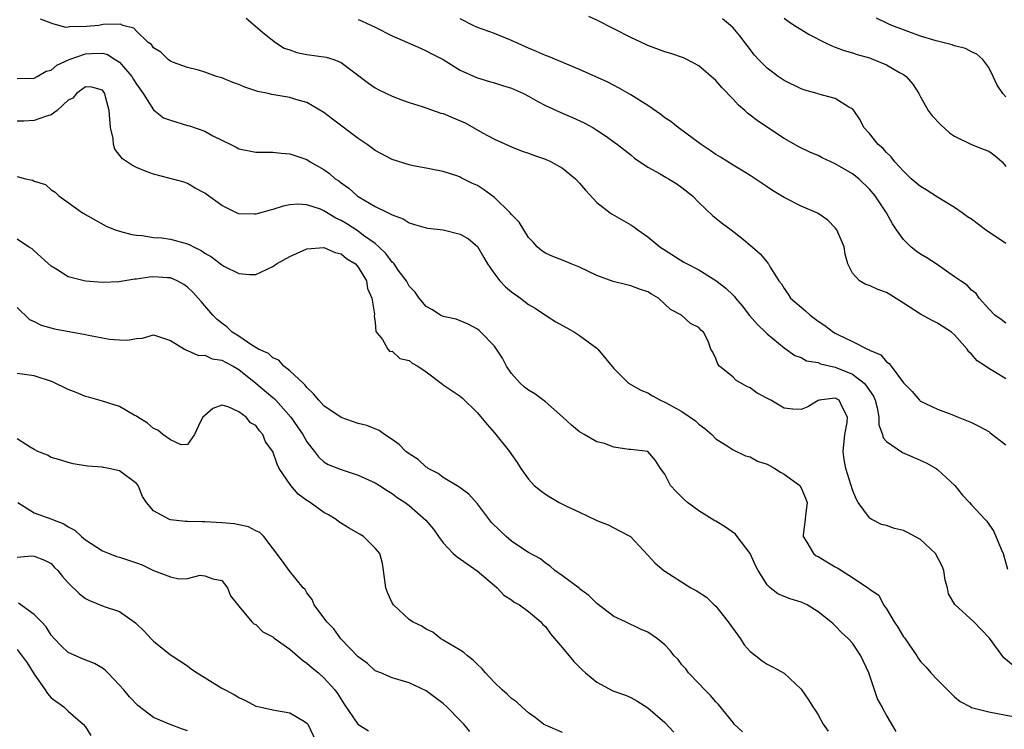
# Model space of a CAD drawing. Units: inches. Extents: x 2601000 to 2604000, y 1506000 to 1509000.
# Drawn here: x 2601881 to 2601997, y 1506500 to 1506584 of the extents above; entities that cross this region are included whole.
import ezdxf

# ---------------------------------------------------------------- set-up
doc = ezdxf.new("R2010")
doc.units = ezdxf.units.IN
doc.header["$MEASUREMENT"] = 0
doc.layers.add('LD26011506_2ft', color=53, linetype='Continuous')

msp = doc.modelspace()

# ---------------------------------------------------------------- linework, layer by layer
at = {"layer": 'LD26011506_2ft'}
for points, elevation in [([(2601997, 1506548.03), (2601996.46, 1506548.46), (2601995.7, 1506549), (2601995, 1506549.72), (2601993.89, 1506551), (2601993.52, 1506551.52), (2601993, 1506551.93), (2601992.49, 1506552.49), (2601991.69, 1506553), (2601991, 1506553.5), (2601988.85, 1506555), (2601987.73, 1506555.73), (2601987, 1506556.16), (2601986.49, 1506556.49), (2601985.87, 1506557), (2601985, 1506557.85), (2601984.18, 1506559), (2601983.71, 1506559.71), (2601982.99, 1506561), (2601981.66, 1506563), (2601981, 1506563.78), (2601979.77, 1506565), (2601979, 1506565.59), (2601977, 1506566.75), (2601975.47, 1506567.47), (2601975, 1506567.71), (2601974.07, 1506568.07), (2601972.73, 1506568.73), (2601971, 1506569.72), (2601970.22, 1506570.22), (2601967.83, 1506571.83), (2601967, 1506572.47), (2601966.69, 1506572.69), (2601966.37, 1506573), (2601965.63, 1506573.63), (2601965, 1506574.34), (2601963.69, 1506575.69), (2601963, 1506576.54), (2601961, 1506578.25), (2601959.59, 1506579), (2601959.18, 1506579.18), (2601957.69, 1506579.69), (2601957, 1506579.88), (2601955, 1506580.64), (2601954.75, 1506580.75), (2601953, 1506581.57), (2601949, 1506583.63), (2601948.06, 1506584.06)], 8454), ([(2601997.88, 1506507.88), (2601996.78, 1506508.78), (2601995.08, 1506511.08), (2601994.1, 1506512.1), (2601993.27, 1506513), (2601991.04, 1506515.04), (2601990.28, 1506516.28), (2601990.15, 1506517), (2601989.9, 1506517.9), (2601989.75, 1506519), (2601989.54, 1506519.54), (2601988.77, 1506521), (2601987, 1506522.67), (2601985.49, 1506523.49), (2601985, 1506523.7), (2601983.95, 1506523.95), (2601983, 1506524.3), (2601982.41, 1506524.41), (2601981.29, 1506525), (2601981.11, 1506525.11), (2601981, 1506525.2), (2601979.67, 1506527), (2601979.44, 1506527.44), (2601979, 1506528.5), (2601978.22, 1506531), (2601978.04, 1506532.04), (2601977.91, 1506533), (2601978.1, 1506535), (2601978.39, 1506536.39), (2601978.42, 1506537), (2601977.79, 1506538.21), (2601977.45, 1506539), (2601977, 1506539.26), (2601975.12, 1506539), (2601975, 1506538.96), (2601973.77, 1506538.23), (2601973, 1506537.9), (2601972.03, 1506537.97), (2601971, 1506538.06), (2601969.45, 1506539), (2601967.85, 1506539.85), (2601967, 1506540.47), (2601966.63, 1506540.63), (2601965.34, 1506541.34), (2601965, 1506541.73), (2601963.43, 1506543), (2601963.22, 1506543.22), (2601963, 1506543.9), (2601962.63, 1506544.63), (2601962.4, 1506545), (2601962.07, 1506545.93), (2601961.54, 1506547), (2601961.24, 1506547.24), (2601961, 1506547.55), (2601960.01, 1506548.01), (2601958.95, 1506549), (2601957.67, 1506549.67), (2601956.24, 1506551), (2601955.44, 1506551.44), (2601955, 1506551.71), (2601954.02, 1506552.02), (2601953, 1506552.44), (2601952.53, 1506552.53), (2601950.94, 1506552.94), (2601949, 1506553.65), (2601947, 1506554.62), (2601946.01, 1506555), (2601945, 1506555.43), (2601943.87, 1506555.87), (2601943, 1506556.26), (2601942.55, 1506556.55), (2601942.01, 1506557), (2601941.54, 1506557.54), (2601941, 1506558.1), (2601939.91, 1506559.91), (2601939, 1506560.8), (2601938.84, 1506561), (2601937, 1506562.81), (2601935.73, 1506563.73), (2601935, 1506564.21), (2601934.43, 1506564.43), (2601933.11, 1506565.11), (2601933, 1506565.19), (2601932.69, 1506565.31), (2601931, 1506565.85), (2601929.97, 1506566.03), (2601929, 1506566.25), (2601927.48, 1506566.52), (2601927, 1506566.65), (2601925, 1506567.27), (2601923, 1506568.33), (2601922.06, 1506569), (2601921, 1506569.73), (2601918.01, 1506572.01), (2601917, 1506572.77), (2601915, 1506573.93), (2601913.69, 1506574.31), (2601913, 1506574.54), (2601910.9, 1506574.9), (2601910.45, 1506575), (2601909.24, 1506575.24), (2601907.73, 1506575.73), (2601907, 1506576.05), (2601906.29, 1506576.29), (2601905, 1506576.83), (2601904.4, 1506577), (2601903, 1506577.5), (2601902.26, 1506577.74), (2601901, 1506578.06), (2601899.36, 1506578.64), (2601899, 1506578.79), (2601898.72, 1506579), (2601897.86, 1506579.86), (2601897, 1506580.35), (2601896.76, 1506580.76), (2601896.38, 1506581), (2601895, 1506582.32), (2601894.69, 1506582.69), (2601893.4, 1506583), (2601893.13, 1506583.13), (2601891.09, 1506583.09), (2601890.58, 1506583), (2601889.15, 1506582.85), (2601887.17, 1506582.83), (2601887, 1506582.79), (2601886.76, 1506582.76), (2601885.18, 1506583.18), (2601885, 1506583.27), (2601883.73, 1506583.73)], 8462), ([(2601907.85, 1506583.85), (2601910.01, 1506582.01), (2601911.3, 1506581), (2601912.34, 1506580.34), (2601913, 1506580.12), (2601913.81, 1506579.81), (2601915, 1506579.59), (2601917.27, 1506579.27), (2601918.14, 1506579), (2601919, 1506578.66), (2601922.22, 1506576.22), (2601923, 1506575.68), (2601923.44, 1506575.44), (2601924.35, 1506575), (2601925, 1506574.7), (2601926.22, 1506574.22), (2601927, 1506573.95), (2601928.53, 1506573.47), (2601930.7, 1506572.7), (2601931, 1506572.64), (2601932.15, 1506572.15), (2601933.58, 1506571.58), (2601935.6, 1506570.4), (2601937, 1506569.65), (2601939, 1506568.74), (2601940.25, 1506568.25), (2601941, 1506568), (2601941.71, 1506567.71), (2601943, 1506567.3), (2601943.66, 1506567), (2601945, 1506566.26), (2601946.53, 1506565), (2601947, 1506564.49), (2601947.67, 1506563.67), (2601949, 1506562.23), (2601950.58, 1506561), (2601950.83, 1506560.83), (2601953, 1506559.6), (2601953.36, 1506559.36), (2601953.84, 1506559), (2601955, 1506558.18), (2601956.41, 1506557), (2601959.22, 1506555.22), (2601959.61, 1506555), (2601961, 1506554.3), (2601963, 1506553.07), (2601964.16, 1506552.16), (2601965, 1506551.32), (2601965.17, 1506551.17), (2601965.29, 1506551), (2601966.09, 1506550.09), (2601966.95, 1506548.95), (2601967.88, 1506547.88), (2601968.79, 1506547), (2601969, 1506546.78), (2601971, 1506545.15), (2601972.26, 1506544.26), (2601973, 1506544.01), (2601973.63, 1506543.63), (2601975, 1506543.42), (2601975.28, 1506543.28), (2601977, 1506542.9), (2601979, 1506542.07), (2601980.37, 1506541), (2601980.67, 1506540.67), (2601981, 1506540.14), (2601981.48, 1506539.48), (2601981.66, 1506539), (2601981.9, 1506538.1), (2601982.11, 1506537), (2601982.11, 1506536.11), (2601982.53, 1506535), (2601982.6, 1506534.6), (2601983, 1506534.15), (2601984.88, 1506532.88), (2601986.27, 1506532.27), (2601987.67, 1506531.67), (2601988.84, 1506531), (2601989, 1506530.87), (2601991.01, 1506529), (2601991.89, 1506527.89), (2601992.75, 1506527), (2601993, 1506526.71), (2601994.57, 1506525), (2601994.79, 1506524.79), (2601995.61, 1506523.61), (2601996.46, 1506521.54), (2601996.71, 1506521), (2601997.19, 1506519.19)], 8460), ([(2601921, 1506583.68), (2601921.49, 1506583.49), (2601923, 1506582.8), (2601925, 1506581.76), (2601925.53, 1506581.53), (2601926.82, 1506581), (2601928.31, 1506580.31), (2601929, 1506580.02), (2601929.66, 1506579.66), (2601931, 1506578.99), (2601933, 1506577.76), (2601934.88, 1506576.88), (2601935, 1506576.83), (2601936.41, 1506576.41), (2601937, 1506576.26), (2601937.94, 1506575.94), (2601939, 1506575.63), (2601940.4, 1506575), (2601941, 1506574.7), (2601942.08, 1506574.08), (2601943, 1506573.6), (2601944.78, 1506572.78), (2601946.18, 1506572.18), (2601947.55, 1506571.55), (2601948.54, 1506571), (2601949, 1506570.72), (2601950.03, 1506570.03), (2601951.46, 1506569), (2601953, 1506567.79), (2601953.42, 1506567.42), (2601955, 1506566.34), (2601956.44, 1506565.56), (2601957.14, 1506565.14), (2601957.43, 1506565), (2601958.4, 1506564.4), (2601959, 1506563.99), (2601960.23, 1506563), (2601961, 1506562.2), (2601962.64, 1506560.64), (2601963.75, 1506559.75), (2601964.78, 1506559), (2601966.03, 1506558.03), (2601967.24, 1506557), (2601968.18, 1506556.18), (2601969, 1506555.19), (2601969.1, 1506555.1), (2601969.17, 1506555), (2601969.36, 1506554.64), (2601970.39, 1506553), (2601970.67, 1506552.67), (2601971, 1506552.13), (2601971.45, 1506551.45), (2601971.73, 1506551), (2601973.5, 1506549.5), (2601974.06, 1506549), (2601975, 1506548.3), (2601975.79, 1506547.79), (2601976.8, 1506547), (2601977, 1506546.87), (2601977.28, 1506546.72), (2601979, 1506545.91), (2601980.77, 1506545), (2601980.94, 1506544.94), (2601981, 1506544.89), (2601982.35, 1506544.35), (2601983, 1506543.52), (2601983.32, 1506543.32), (2601983.57, 1506543), (2601985, 1506541.03), (2601986.01, 1506540.01), (2601986.89, 1506539), (2601987, 1506538.9), (2601989, 1506537.94), (2601990.69, 1506537.31), (2601991.43, 1506537), (2601993, 1506536.39), (2601993.91, 1506535.91), (2601995, 1506535.32), (2601995.19, 1506535.19), (2601997, 1506533.77)], 8458), ([(2601997, 1506541.53), (2601995.67, 1506542.33), (2601995, 1506542.71), (2601994.61, 1506543), (2601993.63, 1506543.63), (2601993, 1506544.4), (2601992.68, 1506544.68), (2601992.49, 1506545), (2601991, 1506546.68), (2601990.63, 1506547), (2601989, 1506548.06), (2601988.35, 1506548.35), (2601987, 1506549.11), (2601985, 1506550.41), (2601983.4, 1506551.4), (2601983, 1506551.63), (2601981.99, 1506551.99), (2601981, 1506552.47), (2601980.57, 1506552.57), (2601979.83, 1506553), (2601979, 1506553.91), (2601978.47, 1506555), (2601978.15, 1506556.15), (2601978.03, 1506557), (2601977.17, 1506559), (2601977, 1506559.24), (2601976.13, 1506560.13), (2601975, 1506560.91), (2601974.84, 1506561), (2601973, 1506561.8), (2601971, 1506562.79), (2601969.63, 1506563.63), (2601969, 1506564.04), (2601967, 1506565.37), (2601966, 1506566), (2601965, 1506566.59), (2601963.53, 1506567.53), (2601963, 1506567.85), (2601962.33, 1506568.33), (2601961.25, 1506569), (2601958.57, 1506571), (2601957.7, 1506571.7), (2601957, 1506572.16), (2601956.54, 1506572.54), (2601955, 1506573.6), (2601953, 1506574.86), (2601951.64, 1506575.65), (2601950.31, 1506576.32), (2601947, 1506577.84), (2601943.33, 1506579.34), (2601943, 1506579.45), (2601941.95, 1506579.95), (2601941, 1506580.34), (2601939, 1506581.24), (2601937, 1506582.03), (2601935, 1506582.76), (2601934.5, 1506583), (2601933, 1506583.77)], 8456), ([(2601997, 1506557.4), (2601994.64, 1506559), (2601993, 1506560.24), (2601992.53, 1506560.53), (2601991.9, 1506561), (2601991, 1506561.61), (2601989, 1506562.83), (2601987.68, 1506563.68), (2601987, 1506564.08), (2601985.91, 1506565), (2601985, 1506565.87), (2601983.97, 1506567), (2601983.57, 1506567.57), (2601983, 1506568.07), (2601982.58, 1506568.58), (2601982.04, 1506569), (2601981, 1506570.32), (2601980.36, 1506571), (2601979.9, 1506571.9), (2601979.17, 1506573), (2601979, 1506573.2), (2601978.58, 1506573.42), (2601977, 1506574.41), (2601975.08, 1506574.92), (2601974.86, 1506575), (2601973.41, 1506575.41), (2601973, 1506575.54), (2601971, 1506576.53), (2601970.31, 1506577), (2601969, 1506577.96), (2601968, 1506579), (2601967.52, 1506579.52), (2601965.78, 1506581.78), (2601965, 1506582.72), (2601964.7, 1506583), (2601963.78, 1506583.78)], 8452), ([(2601971, 1506583.85), (2601971.48, 1506583.48), (2601972.22, 1506583), (2601973, 1506582.51), (2601973.94, 1506581.94), (2601975.76, 1506581), (2601976.59, 1506580.59), (2601977, 1506580.46), (2601978.04, 1506580.04), (2601979, 1506579.79), (2601979.58, 1506579.58), (2601981, 1506579.18), (2601981.5, 1506579), (2601983, 1506578.38), (2601984.52, 1506577.48), (2601985, 1506577.22), (2601985.32, 1506577), (2601986.09, 1506576.09), (2601986.81, 1506575), (2601987, 1506574.63), (2601987.9, 1506573), (2601988.38, 1506572.38), (2601989.36, 1506571.36), (2601990.4, 1506570.4), (2601991, 1506570), (2601993, 1506569.02), (2601994.45, 1506568.45), (2601995, 1506568.25), (2601995.73, 1506567.73), (2601996.57, 1506567), (2601997, 1506566.44)], 8450), ([(2601997, 1506574.62), (2601996.66, 1506575), (2601995.99, 1506575.99), (2601995.54, 1506577), (2601995, 1506578.06), (2601994.3, 1506579), (2601993.62, 1506579.62), (2601993, 1506579.9), (2601992.28, 1506580.28), (2601991, 1506580.59), (2601990.71, 1506580.71), (2601988.83, 1506581.17), (2601987, 1506581.74), (2601985, 1506582.47), (2601983.65, 1506583), (2601983.2, 1506583.2), (2601981.84, 1506583.84)], 8448), ([(2601881, 1506576.77), (2601883, 1506576.82), (2601883.35, 1506577), (2601884.39, 1506577.61), (2601885, 1506577.75), (2601885.66, 1506578.34), (2601887.11, 1506579), (2601889, 1506579.67), (2601889.71, 1506579.71), (2601891, 1506579.73), (2601891.58, 1506579.58), (2601892.51, 1506579), (2601893, 1506578.67), (2601894.47, 1506577), (2601894.65, 1506576.65), (2601895, 1506576.1), (2601895.79, 1506575), (2601897, 1506573.07), (2601898.16, 1506572.16), (2601899, 1506571.86), (2601901, 1506571.26), (2601901.21, 1506571.21), (2601903, 1506570.58), (2601903.96, 1506570.05), (2601905, 1506569.54), (2601906.06, 1506569), (2601906.7, 1506568.7), (2601907, 1506568.52), (2601909, 1506568.13), (2601910.1, 1506568.1), (2601911, 1506568.11), (2601911.99, 1506567.99), (2601913, 1506567.93), (2601913.68, 1506567.68), (2601915, 1506567.25), (2601915.39, 1506567), (2601917, 1506566.07), (2601917.63, 1506565.63), (2601918.33, 1506565), (2601918.73, 1506564.74), (2601919, 1506564.52), (2601919.9, 1506563.9), (2601920.88, 1506563), (2601921, 1506562.92), (2601923, 1506561.75), (2601924.53, 1506561), (2601924.86, 1506560.86), (2601925, 1506560.75), (2601926.28, 1506560.28), (2601927, 1506559.84), (2601927.63, 1506559.63), (2601929, 1506559.25), (2601929.2, 1506559.2), (2601931, 1506558.99), (2601933, 1506558.51), (2601933.95, 1506557.95), (2601935, 1506557.03), (2601935.76, 1506555.76), (2601936.17, 1506555), (2601937, 1506553.84), (2601937.64, 1506553), (2601938.31, 1506552.31), (2601939, 1506551.74), (2601940.05, 1506551), (2601941, 1506550.25), (2601941.8, 1506549.8), (2601943, 1506549), (2601944.21, 1506548.21), (2601945, 1506547.78), (2601945.49, 1506547.49), (2601946.38, 1506547), (2601947, 1506546.6), (2601949, 1506545.1), (2601949.12, 1506545), (2601951, 1506542.72), (2601952.74, 1506541), (2601954.18, 1506540.18), (2601955, 1506539.86), (2601955.53, 1506539.53), (2601956.49, 1506539), (2601957, 1506538.79), (2601957.49, 1506538.51), (2601959, 1506537.69), (2601960.58, 1506536.58), (2601961, 1506536.19), (2601961.7, 1506535.7), (2601962.5, 1506535), (2601963, 1506534.47), (2601964.43, 1506533.57), (2601965, 1506533.19), (2601966.46, 1506532.46), (2601967, 1506532.35), (2601967.87, 1506531.87), (2601969, 1506531.49), (2601969.9, 1506531), (2601970.56, 1506530.56), (2601971, 1506530.33), (2601972.85, 1506529), (2601973, 1506528.73), (2601973.51, 1506527.51), (2601973.68, 1506527), (2601973.49, 1506525.49), (2601973.45, 1506525), (2601973.22, 1506523.22), (2601973.22, 1506523), (2601973.66, 1506522.34), (2601974.44, 1506521), (2601974.76, 1506520.76), (2601975, 1506520.66), (2601976.02, 1506520.02), (2601977, 1506519.45), (2601977.3, 1506519.3), (2601977.71, 1506519), (2601979, 1506518.21), (2601980.81, 1506517), (2601980.92, 1506516.92), (2601981, 1506516.84), (2601982.11, 1506516.11), (2601982.67, 1506515), (2601983, 1506514.51), (2601983.91, 1506513), (2601984.35, 1506512.35), (2601985, 1506511.24), (2601985.11, 1506511.11), (2601986.56, 1506509), (2601986.73, 1506508.73), (2601987, 1506508.35), (2601987.66, 1506507.66), (2601988.21, 1506507), (2601989, 1506506.17), (2601990.58, 1506504.58), (2601991, 1506504.2), (2601991.66, 1506503.66), (2601992.85, 1506503), (2601993, 1506502.93), (2601995, 1506502.42), (2601997.87, 1506501.87)], 8464), ([(2601984.13, 1506500.13), (2601983.64, 1506501), (2601983, 1506502.04), (2601982.66, 1506502.66), (2601982.51, 1506503), (2601981.97, 1506503.97), (2601981.6, 1506505), (2601980.95, 1506507), (2601980, 1506509), (2601979, 1506510.5), (2601978.55, 1506511), (2601977.73, 1506511.73), (2601977, 1506512.52), (2601976.75, 1506512.75), (2601976.46, 1506513), (2601975, 1506514.16), (2601973.7, 1506515), (2601973, 1506515.3), (2601971.7, 1506515.7), (2601971, 1506515.95), (2601970.27, 1506516.27), (2601969.37, 1506517), (2601969, 1506517.32), (2601967.95, 1506519), (2601967.62, 1506519.62), (2601967, 1506521), (2601965.47, 1506523), (2601965.29, 1506523.28), (2601964.1, 1506524.1), (2601963, 1506524.8), (2601962.86, 1506524.86), (2601961, 1506526.04), (2601959.65, 1506527), (2601959.3, 1506527.3), (2601958.31, 1506528.31), (2601957.67, 1506529), (2601957, 1506530.34), (2601956.47, 1506531), (2601955.92, 1506531.92), (2601955, 1506532.98), (2601953, 1506533.23), (2601952.76, 1506533.24), (2601951, 1506533.49), (2601949.92, 1506533.92), (2601949, 1506534.14), (2601947.55, 1506535), (2601947, 1506535.3), (2601946.06, 1506536.06), (2601945.04, 1506537), (2601943, 1506538.8), (2601941.75, 1506539.75), (2601941, 1506540.19), (2601940.53, 1506540.53), (2601940.02, 1506541), (2601939, 1506542.14), (2601938.41, 1506543), (2601937.93, 1506543.93), (2601937, 1506545.36), (2601935.42, 1506547), (2601935.2, 1506547.2), (2601935, 1506547.35), (2601933.92, 1506547.92), (2601933, 1506548.31), (2601932.5, 1506548.5), (2601931, 1506548.85), (2601930.69, 1506549), (2601929.67, 1506549.67), (2601929, 1506549.99), (2601928.16, 1506551), (2601927.7, 1506551.7), (2601927, 1506552.4), (2601926.67, 1506553), (2601925.72, 1506554.28), (2601925.22, 1506555), (2601925.12, 1506555.12), (2601925, 1506555.21), (2601924.24, 1506556.24), (2601923.45, 1506557), (2601923, 1506557.38), (2601921.65, 1506558.35), (2601921, 1506558.84), (2601919.69, 1506559.69), (2601919, 1506560.11), (2601918.38, 1506560.38), (2601917, 1506561.25), (2601916.59, 1506561.41), (2601915, 1506561.95), (2601913.99, 1506562.01), (2601913, 1506561.94), (2601912.21, 1506561.79), (2601911, 1506561.38), (2601910.67, 1506561.33), (2601909, 1506560.85), (2601908.84, 1506560.84), (2601907, 1506560.9), (2601906.74, 1506561), (2601905, 1506561.85), (2601903.17, 1506563.17), (2601903, 1506563.31), (2601901.9, 1506563.9), (2601901, 1506564.43), (2601900.58, 1506564.58), (2601897, 1506565.54), (2601896.15, 1506565.85), (2601895, 1506566.31), (2601894.55, 1506566.55), (2601893.34, 1506567.34), (2601892.46, 1506568.46), (2601892.31, 1506569), (2601892.26, 1506569.74), (2601891.96, 1506571), (2601891.8, 1506573), (2601891.38, 1506574.62), (2601891.29, 1506575), (2601891, 1506575.39), (2601889.75, 1506575.75), (2601889, 1506575.8), (2601887.95, 1506575), (2601887.53, 1506574.47), (2601887, 1506574.21), (2601885.68, 1506573), (2601885, 1506572.52), (2601884.31, 1506572.31), (2601883, 1506571.82), (2601881.77, 1506571.77), (2601881, 1506571.77)], 8466), ([(2601881, 1506565.25), (2601881.97, 1506565), (2601882.82, 1506564.82), (2601883, 1506564.73), (2601884.33, 1506564.33), (2601885, 1506563.69), (2601885.44, 1506563.44), (2601885.88, 1506563), (2601887, 1506562.21), (2601888.68, 1506561), (2601888.88, 1506560.88), (2601889, 1506560.79), (2601891.45, 1506559.45), (2601892.49, 1506559), (2601893, 1506558.83), (2601894.44, 1506558.44), (2601895, 1506558.36), (2601895.66, 1506558.34), (2601897, 1506558.12), (2601897.94, 1506558.06), (2601899, 1506557.9), (2601901, 1506557.35), (2601901.25, 1506557.25), (2601901.69, 1506557), (2601902.58, 1506556.58), (2601903, 1506556.27), (2601903.82, 1506555.82), (2601905, 1506554.9), (2601905.25, 1506554.75), (2601907, 1506553.86), (2601908.25, 1506553.75), (2601909, 1506553.76), (2601911, 1506554.71), (2601911.43, 1506555), (2601913, 1506555.89), (2601915, 1506556.79), (2601917, 1506556.93), (2601918.33, 1506556.33), (2601919, 1506556.17), (2601919.64, 1506555.64), (2601920.7, 1506555), (2601921, 1506554.64), (2601921.98, 1506553), (2601922.1, 1506552.1), (2601922.63, 1506551), (2601922.92, 1506549.09), (2601922.88, 1506548.88), (2601923, 1506548.11), (2601923.08, 1506547.08), (2601923.88, 1506546.12), (2601924.49, 1506545), (2601924.73, 1506544.73), (2601925, 1506544.75), (2601925.89, 1506543.89), (2601927, 1506543.65), (2601927.35, 1506543.35), (2601928.03, 1506543), (2601929, 1506542.32), (2601930.89, 1506540.89), (2601931, 1506540.83), (2601933, 1506539.47), (2601933.26, 1506539.26), (2601935, 1506537.52), (2601936.14, 1506536.14), (2601937, 1506535.16), (2601937.17, 1506535), (2601938.78, 1506533), (2601939, 1506532.64), (2601939.68, 1506531.68), (2601940.11, 1506531), (2601941, 1506529.75), (2601941.68, 1506529), (2601942.4, 1506528.4), (2601943, 1506527.98), (2601943.6, 1506527.6), (2601944.61, 1506527), (2601945, 1506526.82), (2601945.38, 1506526.62), (2601947, 1506525.87), (2601948.93, 1506524.93), (2601949, 1506524.89), (2601950.36, 1506524.36), (2601951.69, 1506523.69), (2601952.96, 1506523), (2601955, 1506520.83), (2601955.87, 1506519.87), (2601956.88, 1506519), (2601960.05, 1506517), (2601960.68, 1506516.68), (2601961.89, 1506515.89), (2601962.8, 1506515), (2601963, 1506514.83), (2601964.43, 1506513), (2601965.86, 1506511), (2601966.3, 1506510.3), (2601967, 1506509.52), (2601967.68, 1506509), (2601968.4, 1506508.4), (2601969, 1506508.03), (2601969.69, 1506507.69), (2601971, 1506506.98), (2601973, 1506505.09), (2601973.85, 1506503.85), (2601974.36, 1506503), (2601974.63, 1506502.63), (2601975, 1506502.07), (2601975.59, 1506501), (2601976.17, 1506500.17)], 8468), ([(2601966.1, 1506500.1), (2601965.14, 1506501), (2601965, 1506501.16), (2601963.29, 1506503.29), (2601963, 1506503.61), (2601962.35, 1506504.35), (2601961.69, 1506505), (2601961, 1506505.76), (2601959.76, 1506507), (2601959.46, 1506507.46), (2601959, 1506507.96), (2601958.56, 1506508.56), (2601958.08, 1506509), (2601957.64, 1506509.64), (2601957, 1506510.28), (2601956.15, 1506511), (2601955, 1506511.77), (2601954.14, 1506512.14), (2601952.38, 1506513), (2601951, 1506513.62), (2601949, 1506515.16), (2601948.07, 1506516.07), (2601947, 1506516.86), (2601946.93, 1506516.93), (2601945, 1506518.39), (2601944.09, 1506519), (2601943.53, 1506519.53), (2601943, 1506519.88), (2601942.4, 1506520.4), (2601941, 1506521.12), (2601940.67, 1506521.33), (2601939, 1506522.46), (2601938.36, 1506523), (2601937.67, 1506523.66), (2601936.67, 1506524.67), (2601935, 1506526.84), (2601933.98, 1506527.98), (2601932.83, 1506528.83), (2601931, 1506529.95), (2601930.39, 1506530.39), (2601929.22, 1506531), (2601929.11, 1506531.11), (2601929, 1506531.16), (2601928.05, 1506532.05), (2601927, 1506532.7), (2601926.59, 1506533), (2601925.82, 1506533.82), (2601925, 1506534.41), (2601924.1, 1506535), (2601923.46, 1506535.46), (2601922.02, 1506536.02), (2601921, 1506536.28), (2601919, 1506536.97), (2601917, 1506538.35), (2601916.41, 1506539), (2601915.77, 1506539.77), (2601915, 1506540.51), (2601914.79, 1506540.79), (2601914.54, 1506541), (2601913, 1506542.47), (2601912.29, 1506543), (2601911.69, 1506543.69), (2601911, 1506543.99), (2601910.48, 1506544.48), (2601909.32, 1506545), (2601908.54, 1506545.46), (2601907, 1506546.51), (2601906.23, 1506547), (2601905.6, 1506547.6), (2601905, 1506548.04), (2601904.47, 1506548.47), (2601903.96, 1506549), (2601903, 1506550.09), (2601902.58, 1506550.58), (2601902.25, 1506551), (2601901.66, 1506551.66), (2601901, 1506552.26), (2601900.57, 1506552.57), (2601899.78, 1506553), (2601899, 1506553.36), (2601898.63, 1506553.37), (2601897, 1506553.49), (2601896.54, 1506553.46), (2601895, 1506553.22), (2601894.79, 1506553.21), (2601892.91, 1506552.91), (2601891, 1506552.84), (2601889, 1506552.99), (2601887, 1506553.49), (2601885.67, 1506554.33), (2601885, 1506554.73), (2601883, 1506556.55), (2601882.76, 1506556.76), (2601882.34, 1506557), (2601881, 1506557.89)], 8470), ([(2601881, 1506549.88), (2601882.46, 1506548.46), (2601883, 1506548.24), (2601883.81, 1506547.81), (2601885.39, 1506547.39), (2601889, 1506546.72), (2601889.36, 1506546.64), (2601891.83, 1506546.17), (2601893, 1506546.09), (2601893.96, 1506546.04), (2601895, 1506546.26), (2601895.72, 1506546.28), (2601897, 1506546.67), (2601897.47, 1506546.53), (2601899, 1506546.03), (2601900.63, 1506545), (2601900.87, 1506544.87), (2601901, 1506544.86), (2601902.27, 1506544.27), (2601903, 1506544.3), (2601903.88, 1506543.88), (2601905, 1506543.72), (2601905.46, 1506543.46), (2601906.34, 1506543), (2601907, 1506542.62), (2601909.02, 1506541.02), (2601911, 1506539.32), (2601911.18, 1506539.18), (2601911.35, 1506539), (2601913.11, 1506537), (2601913.9, 1506535.9), (2601914.51, 1506535), (2601915, 1506534.13), (2601915.9, 1506533), (2601916.36, 1506532.36), (2601917, 1506531.78), (2601917.48, 1506531.48), (2601919, 1506530.87), (2601921, 1506530.2), (2601923, 1506529.29), (2601923.5, 1506529), (2601924.4, 1506528.4), (2601925, 1506528.07), (2601925.6, 1506527.6), (2601926.54, 1506527), (2601927, 1506526.66), (2601928.94, 1506524.94), (2601929.86, 1506523.86), (2601930.45, 1506523), (2601931, 1506522.27), (2601932.17, 1506521), (2601932.61, 1506520.61), (2601934.99, 1506518.99), (2601937, 1506517.25), (2601937.33, 1506517), (2601938.12, 1506516.12), (2601939, 1506515.58), (2601939.31, 1506515.31), (2601939.94, 1506515), (2601941, 1506514.19), (2601942.44, 1506513), (2601942.7, 1506512.7), (2601943, 1506512.43), (2601943.57, 1506511.57), (2601945, 1506509.93), (2601946.32, 1506508.32), (2601947, 1506507.69), (2601947.33, 1506507.33), (2601947.69, 1506507), (2601949, 1506505.91), (2601950.91, 1506504.91), (2601952.38, 1506504.38), (2601953, 1506504.1), (2601953.73, 1506503.73), (2601955, 1506502.91), (2601957, 1506501.19), (2601958.05, 1506500.05)], 8472), ([(2601945, 1506499.99), (2601943, 1506500.85), (2601942.77, 1506501), (2601941.78, 1506501.78), (2601941, 1506502.33), (2601940.21, 1506503), (2601939.61, 1506503.61), (2601939, 1506504.01), (2601938.49, 1506504.49), (2601937.91, 1506505), (2601937, 1506505.86), (2601935.96, 1506507), (2601935.53, 1506507.53), (2601935, 1506507.99), (2601934.49, 1506508.49), (2601933.83, 1506509), (2601933.4, 1506509.4), (2601933, 1506509.66), (2601931, 1506510.86), (2601930.72, 1506511), (2601929.78, 1506511.78), (2601929, 1506512.15), (2601928.49, 1506512.49), (2601927.37, 1506513), (2601927, 1506513.27), (2601925.15, 1506515), (2601925, 1506515.22), (2601924.45, 1506516.45), (2601924.24, 1506517), (2601923.99, 1506519), (2601923.86, 1506519.86), (2601923.54, 1506521), (2601923, 1506521.66), (2601921.62, 1506523), (2601921.24, 1506523.24), (2601919.97, 1506523.97), (2601918.75, 1506524.75), (2601918.42, 1506525), (2601917.54, 1506525.54), (2601917, 1506525.83), (2601915.37, 1506527), (2601915, 1506527.24), (2601913.97, 1506527.97), (2601913.11, 1506529), (2601911.76, 1506531), (2601911.49, 1506531.49), (2601911.01, 1506533), (2601910.12, 1506534.12), (2601909.84, 1506535), (2601909.43, 1506535.43), (2601909, 1506536.03), (2601908.37, 1506536.37), (2601907.87, 1506537), (2601907, 1506537.66), (2601905.76, 1506538.24), (2601905, 1506538.42), (2601903.97, 1506538.03), (2601903, 1506537.23), (2601902.8, 1506537), (2601902.51, 1506536.51), (2601901.79, 1506535), (2601901, 1506533.82), (2601900.23, 1506533.77), (2601899, 1506534.35), (2601898.09, 1506535), (2601897.5, 1506535.5), (2601897, 1506535.7), (2601896.31, 1506536.31), (2601895.17, 1506537), (2601895, 1506537.13), (2601894.74, 1506537.26), (2601893, 1506538.25), (2601891, 1506538.9), (2601889.38, 1506539.38), (2601889, 1506539.46), (2601887.92, 1506539.92), (2601887, 1506540.25), (2601885.16, 1506541.16), (2601883, 1506541.85), (2601881, 1506542.16)], 8474), ([(2601934.13, 1506500.13), (2601933.4, 1506501), (2601933, 1506501.43), (2601931.43, 1506503), (2601931, 1506503.4), (2601930.07, 1506504.07), (2601929, 1506504.91), (2601927, 1506505.84), (2601925, 1506506.42), (2601923.66, 1506507), (2601923, 1506507.26), (2601922.1, 1506508.1), (2601921, 1506508.88), (2601918.99, 1506511), (2601918.17, 1506512.17), (2601917.33, 1506513), (2601915.86, 1506515), (2601915.6, 1506515.6), (2601915, 1506516.38), (2601914.78, 1506516.78), (2601914.56, 1506517), (2601912.9, 1506519), (2601912.13, 1506520.13), (2601909.95, 1506523), (2601909.47, 1506523.47), (2601909, 1506523.66), (2601908.15, 1506524.15), (2601907, 1506524.37), (2601906.49, 1506524.49), (2601905, 1506524.63), (2601903, 1506524.75), (2601902.72, 1506524.72), (2601901, 1506524.78), (2601900.76, 1506524.76), (2601899, 1506524.96), (2601898.86, 1506525), (2601897, 1506526.03), (2601896.19, 1506527), (2601895.7, 1506527.7), (2601895.19, 1506529), (2601895, 1506529.24), (2601893, 1506530.71), (2601891.75, 1506531), (2601891.11, 1506531.11), (2601891, 1506531.14), (2601889.26, 1506531.26), (2601887.55, 1506531.55), (2601887, 1506531.68), (2601886, 1506532), (2601885, 1506532.27), (2601884.54, 1506532.54), (2601883.43, 1506533), (2601883, 1506533.21), (2601882.52, 1506533.48), (2601881, 1506534.49)], 8476), ([(2601881.07, 1506527), (2601883, 1506525.8), (2601885.05, 1506525.05), (2601885.14, 1506525), (2601886.49, 1506524.49), (2601887, 1506524.15), (2601887.77, 1506523.77), (2601888.56, 1506523), (2601889, 1506522.62), (2601891, 1506521.32), (2601891.79, 1506521), (2601892.67, 1506520.67), (2601893, 1506520.58), (2601895, 1506519.91), (2601895.67, 1506519.67), (2601897, 1506519.03), (2601899, 1506518.27), (2601899.95, 1506518.05), (2601901, 1506518.09), (2601902.46, 1506518.46), (2601903, 1506518.39), (2601903.95, 1506518.05), (2601905, 1506517.84), (2601905.67, 1506517), (2601906.05, 1506516.05), (2601907, 1506514.85), (2601908.52, 1506513), (2601908.77, 1506512.77), (2601909, 1506512.67), (2601909.82, 1506511.82), (2601911, 1506511.24), (2601911.12, 1506511.12), (2601911.27, 1506511), (2601913, 1506509.79), (2601914.48, 1506508.48), (2601915, 1506508.16), (2601915.6, 1506507.6), (2601916.34, 1506507), (2601917, 1506506.43), (2601918.28, 1506505), (2601918.57, 1506504.57), (2601919.35, 1506503.35), (2601920.98, 1506500.99), (2601922.22, 1506500.22)], 8478), ([(2601881, 1506520.58), (2601882.73, 1506520.73), (2601883, 1506520.71), (2601884.22, 1506520.22), (2601885, 1506519.83), (2601885.39, 1506519.39), (2601885.78, 1506519), (2601886.31, 1506518.31), (2601887, 1506517.58), (2601888.3, 1506516.3), (2601889, 1506515.75), (2601889.49, 1506515.49), (2601891.19, 1506514.81), (2601893, 1506514.2), (2601894.88, 1506512.88), (2601895, 1506512.75), (2601895.91, 1506511.91), (2601896.71, 1506511), (2601897, 1506510.71), (2601899, 1506509.12), (2601899.17, 1506509), (2601901, 1506507.82), (2601901.45, 1506507.45), (2601902.11, 1506507), (2601905, 1506505.22), (2601906.45, 1506504.45), (2601907, 1506504.1), (2601907.78, 1506503.78), (2601909, 1506503.11), (2601909.42, 1506503), (2601911, 1506502.65), (2601911.43, 1506502.57), (2601913, 1506502.33), (2601914.72, 1506501.28), (2601915, 1506501.12), (2601915.09, 1506501), (2601916.04, 1506499)], 8480), ([(2601901, 1506500.19), (2601900.39, 1506500.39), (2601898.94, 1506500.94), (2601897, 1506501.77), (2601895.16, 1506503.16), (2601894.18, 1506504.18), (2601893.5, 1506505), (2601893, 1506505.57), (2601891.63, 1506507), (2601891.31, 1506507.31), (2601891, 1506507.54), (2601890.09, 1506508.09), (2601888.67, 1506508.67), (2601887, 1506509.4), (2601886.16, 1506510.16), (2601885.38, 1506511), (2601885, 1506511.43), (2601884.39, 1506512.39), (2601883.84, 1506513), (2601883, 1506513.85), (2601881.17, 1506515.17)], 8482), ([(2601881, 1506509.73), (2601882.18, 1506508.18), (2601883, 1506506.84), (2601884.29, 1506505), (2601884.57, 1506504.57), (2601885, 1506504.09), (2601886.46, 1506503), (2601887, 1506502.51), (2601888.73, 1506501), (2601889, 1506500.66), (2601889.66, 1506499.66)], 8484)]:
    msp.add_lwpolyline(points, dxfattribs=dict(at, elevation=elevation))

doc.saveas('drawing.dxf')
